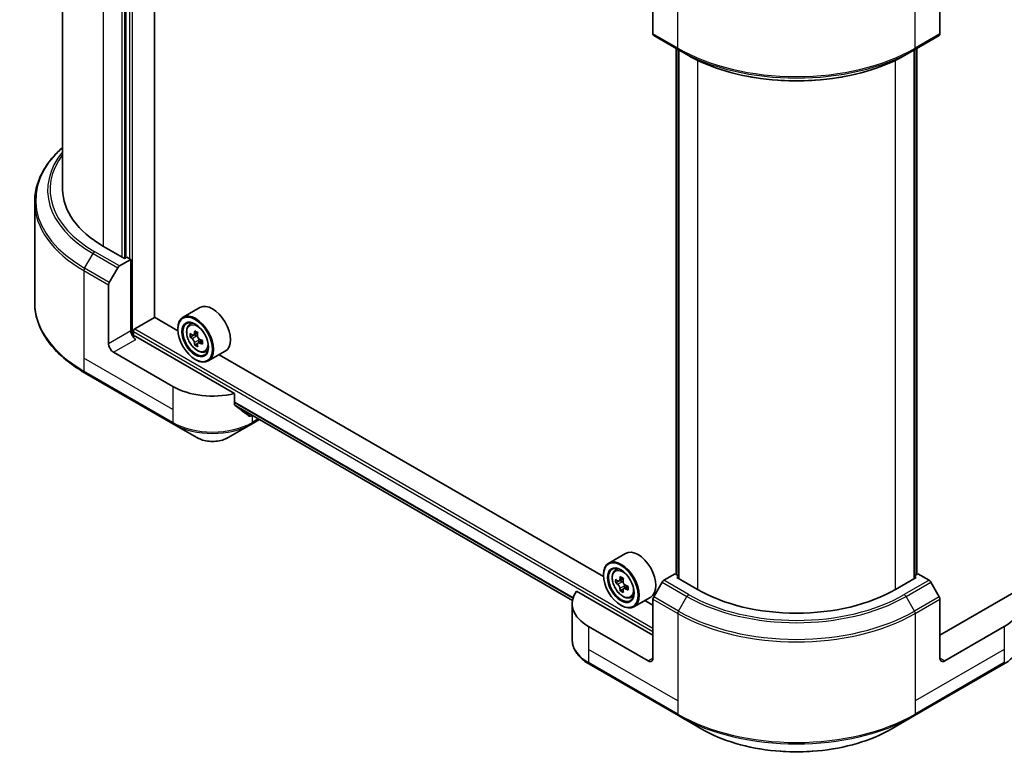
# Model space of a CAD drawing. Units: millimetres. Extents: x 43 to 6620, y 24 to 1008.
# Drawn here: x 383 to 552, y 164 to 289 of the extents above; entities that cross this region are included whole.
import ezdxf

# ---------------------------------------------------------------- set-up
doc = ezdxf.new("R2010")
doc.units = ezdxf.units.MM
doc.header["$LTSCALE"] = 3
doc.layers.add('Visible (ISO)', color=7, linetype='Continuous', lineweight=35)
doc.layers.add('Visible Narrow (ISO)', color=7, linetype='Continuous', lineweight=25)

msp = doc.modelspace()

# ---------------------------------------------------------------- linework, layer by layer
at = {"layer": 'Visible (ISO)'}
for p, q in [((406.4079, 238.2888), (406.4079, 347.291)), ((390.6811, 260.2117), (390.6811, 345.6055)), ((401.5289, 340.31), (401.5289, 248.5031)), ((491.8971, 296.954), (491.8971, 286.8691)), ((541.1118, 296.954), (541.1118, 286.8691)), ((492.0214, 286.5944), (496.264, 284.1449)), ((536.7449, 284.1449), (540.9875, 286.5944)), ((495.8646, 194.2343), (495.8646, 284.3755)), ((496.264, 284.1449), (497.7126, 283.3086)), ((496.2889, 284.1306), (496.2889, 193.4995)), ((536.7449, 284.1449), (535.2963, 283.3086)), ((536.72, 193.4995), (536.72, 284.1306)), ((537.1443, 284.3755), (537.1443, 194.2343)), ((385.8811, 258.0492), (385.8811, 240.8187)), ((401.2743, 248.3562), (397.7105, 250.4137)), ((400.4318, 247.0859), (402.3774, 248.2092)), ((401.6986, 248.6011), (401.2743, 248.3562)), ((402.3774, 248.2092), (401.6986, 248.6011)), ((402.3774, 248.2092), (402.3774, 235.9617)), ((398.6833, 244.2603), (400.1318, 246.7692)), ((398.559, 233.7572), (398.559, 243.8421)), ((414.2181, 239.9479), (411.3331, 238.2823)), ((403.0562, 236.3047), (406.4503, 238.2643)), ((410.446, 235.9574), (406.4079, 238.2888)), ((412.3971, 237.0086), (412.7972, 237.3602)), ((402.8017, 235.0834), (402.8017, 235.8638)), ((420.1254, 225.225), (403.2259, 234.9819)), ((410.4384, 236.2067), (410.4384, 236.3047)), ((413.0325, 235.1937), (412.5301, 234.9036)), ((413.8509, 235.6326), (413.1338, 235.2186)), ((413.2676, 235.2958), (413.631, 235.086)), ((413.828, 233.8158), (413.3256, 233.5257)), ((414.6173, 234.3051), (413.9002, 233.8911)), ((414.0341, 234.3879), (414.0341, 233.9683)), ((409.5899, 226.4087), (399.4076, 232.2875)), ((415.082, 232.3581), (415.5867, 232.5288)), ((418.5381, 232.4655), (415.6531, 230.7998)), ((483.4194, 193.8261), (417.5161, 231.8754)), ((413.4083, 231.0628), (413.4931, 231.0138)), ((394.4407, 228.7865), (409.7142, 219.9683)), ((420.1254, 223.3719), (420.1254, 225.225)), ((420.3563, 223.0938), (478.1063, 189.7518)), ((409.7142, 219.9683), (413.7083, 217.6623)), ((419.048, 217.6623), (423.0421, 219.9683)), ((423.0421, 219.9683), (424.4059, 220.7557)), ((487.1915, 197.8167), (484.3065, 196.151)), ((483.4118, 194.0755), (483.4118, 194.1734)), ((485.3705, 194.8773), (485.7707, 195.229)), ((495.7155, 194.3204), (493.7699, 193.1971)), ((496.2889, 193.9894), (495.7155, 194.3204)), ((537.2934, 194.3204), (536.72, 193.9894)), ((539.239, 193.1971), (537.2934, 194.3204)), ((486.006, 193.0624), (485.5035, 192.7724)), ((486.8243, 193.5014), (486.1072, 193.0873)), ((486.2411, 193.1646), (486.6044, 192.9548)), ((493.4699, 192.8804), (492.0214, 190.3715)), ((495.9701, 193.6835), (496.2889, 193.8676)), ((499.5339, 191.626), (495.9701, 193.6835)), ((537.0388, 193.6835), (533.475, 191.626)), ((536.72, 193.8676), (537.0388, 193.6835)), ((540.9875, 190.3715), (539.539, 192.8804)), ((491.8971, 183.7876), (478.816, 191.34)), ((486.8015, 191.6846), (486.299, 191.3945)), ((487.5908, 192.1739), (486.8736, 191.7598)), ((487.0075, 192.2567), (487.0075, 191.8371)), ((554.1928, 191.34), (541.1118, 183.7876)), ((478.0545, 189.1765), (478.0545, 183.0107)), ((488.0555, 190.2268), (488.5601, 190.3976)), ((491.5115, 190.3342), (488.6265, 188.6686)), ((491.8971, 188.9315), (490.4896, 189.7442)), ((491.8971, 179.8684), (491.8971, 189.9534)), ((541.1118, 179.8684), (541.1118, 189.9534)), ((486.3817, 188.9315), (486.4665, 188.8825)), ((491.0486, 179.3785), (480.8663, 185.2573)), ((552.1426, 185.2573), (541.9603, 179.3785)), ((480.9905, 178.8169), (496.264, 169.9987)), ((536.7449, 169.9987), (552.0184, 178.8169)), ((496.264, 169.9987), (500.2581, 167.6927)), ((532.7507, 167.6927), (536.7449, 169.9987))]:
    msp.add_line(p, q, dxfattribs=at)
for centre, major_axis, ratio, start_param, end_param in [((492.3214, 287.114), (-0.3, -0.5196), 0.57735027, 5.49778714, 6.28318531), ((540.6875, 287.114), (0.3, -0.5196), 0.57735027, 0, 0.78539816), ((414.6811, 260.2117), (-24, 0), 0.57735027, 0, 0.78539816), ((400.4318, 246.596), (0.3, 0.5196), 0.57735027, 0.78539816, 1.57079633), ((398.9833, 244.0871), (0.3, 0.5196), 0.57735027, 1.57079633, 2.35619449), ((416.3781, 236.2067), (2.16, -3.7412), 0.57735027, 0, 3.14159265), ((413.4931, 234.541), (2.16, -3.7412), 0.57735027, 5.49778714, 10.21017612), ((413.4931, 234.541), (1.56, -2.702), 0.57735027, 2.37524496, 7.049533), ((403.2259, 235.4718), (-0.6, 1.0392), 0.57735027, 0.78539816, 2.35619449), ((402.8017, 234.737), (0.6, 0), 0.57735027, 0.78539816, 1.81411083), ((403.0562, 236.0107), (0.18, 0.3118), 0.57735027, 0.78539816, 2.35619449), ((418.6034, 238.7162), (-4.2986, -7.4453), 0.57735027, 5.45415406, 5.54142023), ((419.664, 238.41), (-8.7189, 0), 0.57735027, 0.61249873, 0.67680009), ((419.664, 237.7976), (8.7189, 0), 0.57735027, 3.75409138, 3.81839274), ((419.3989, 238.2569), (-4.3595, -7.5508), 0.57735027, 5.32488771, 5.38918907), ((419.664, 239.3286), (-8.5971, 0), 0.57735027, 0.74176508, 0.82903125), ((413.631, 234.6206), (0.285, -0.4936), 0.57735027, 1.79506236, 2.35619449), ((419.9292, 237.9507), (4.3595, 7.5508), 0.57735027, 2.18329505, 2.24759641), ((399.4076, 233.2673), (0.6, -1.0392), 0.57735027, 3.92699082, 5.49778714), ((419.3989, 238.2569), (-4.3595, -7.5508), 0.57735027, 5.60638522, 5.67068658), ((419.664, 236.8791), (8.5971, 0), 0.57735027, 3.88335773, 3.9706239), ((419.9292, 237.9507), (4.3595, 7.5508), 0.57735027, 2.46479257, 2.52909393), ((413.631, 234.6206), (0.285, -0.4936), 0.57735027, 0.78539816, 1.3465303), ((419.664, 238.41), (-8.7189, 0), 0.57735027, 0.89399624, 0.9582976), ((419.664, 237.7976), (8.7189, 0), 0.57735027, 4.03558889, 4.09989025), ((420.7247, 237.4914), (4.2986, 7.4453), 0.57735027, 2.3125614, 2.39982758), ((416.3781, 230.3279), (-9.6, 0), 0.57735027, 0.78539816, 1.97179772), ((416.3781, 224.8411), (-9.5858, 6.7015), 0.07779162, 4.1487695, 4.35635987), ((416.3781, 224.8411), (-9.5858, 6.7015), 0.07779162, 4.05513267, 4.1487695), ((416.3781, 225.4289), (-9.6, 0), 0.57735027, 2.31124341, 2.35129851), ((489.3515, 194.0755), (2.16, -3.7412), 0.57735027, 0, 3.14159265), ((486.4665, 192.4098), (2.16, -3.7412), 0.57735027, 5.49778714, 10.21017612), ((486.4665, 192.4098), (1.56, -2.702), 0.57735027, 2.37524496, 7.049533), ((491.5768, 196.585), (-4.2986, -7.4453), 0.57735027, 5.45415406, 5.54142023), ((492.6375, 196.2788), (-8.7189, 0), 0.57735027, 0.61249873, 0.67680009), ((492.6375, 195.6664), (8.7189, 0), 0.57735027, 3.75409138, 3.81839274), ((492.3723, 196.1257), (-4.3595, -7.5508), 0.57735027, 5.32488771, 5.38918907), ((492.6375, 197.1973), (-8.5971, 0), 0.57735027, 0.74176508, 0.82903125), ((486.6044, 192.4894), (0.285, -0.4936), 0.57735027, 1.79506236, 2.35619449), ((492.9026, 195.8195), (4.3595, 7.5508), 0.57735027, 2.18329505, 2.24759641), ((486.6044, 192.4894), (0.285, -0.4936), 0.57735027, 0.78539816, 1.3465303), ((493.7699, 192.7072), (-0.3, -0.5196), 0.57735027, 3.92699082, 4.71238898), ((539.239, 192.7072), (-0.3, 0.5196), 0.57735027, 4.71238898, 5.49778714), ((487.6545, 189.1765), (-9.6, 0), 0.57735027, 5.88218392, 7.06858347), ((492.3723, 196.1257), (-4.3595, -7.5508), 0.57735027, 5.60638522, 5.67068658), ((492.6375, 194.7478), (8.5971, 0), 0.57735027, 3.88335773, 3.9706239), ((492.9026, 195.8195), (4.3595, 7.5508), 0.57735027, 2.46479257, 2.52909393), ((492.6375, 196.2788), (-8.7189, 0), 0.57735027, 0.89399624, 0.9582976), ((492.6375, 195.6664), (8.7189, 0), 0.57735027, 4.03558889, 4.09989025), ((493.6981, 195.3602), (4.2986, 7.4453), 0.57735027, 2.3125614, 2.39982758), ((516.5044, 201.4239), (-24, 0), 0.57735027, 0.78539816, 2.35619449), ((545.3544, 189.1765), (9.6, 0), 0.57735027, 5.49778714, 6.6841867), ((492.3214, 190.1983), (-0.3, -0.5196), 0.57735027, 4.71238898, 5.49778714), ((540.6875, 190.1983), (-0.3, 0.5196), 0.57735027, 3.92699082, 4.71238898), ((491.0486, 180.3583), (0.6, -1.0392), 0.57735027, 5.49778714, 7.06858347), ((541.9603, 180.3583), (-0.6, -1.0392), 0.57735027, 5.49778714, 7.06858347)]:
    msp.add_ellipse(centre, major_axis=major_axis, ratio=ratio, start_param=start_param, end_param=end_param, dxfattribs=at)
for centre, major_axis in [((413.4083, 234.492), (2.1, -3.6373)), ((413.4083, 234.492), (-1.62, 2.8059)), ((486.3817, 192.3608), (2.1, -3.6373)), ((486.3817, 192.3608), (-1.62, 2.8059))]:
    msp.add_ellipse(centre, major_axis=major_axis, ratio=0.57735027, dxfattribs=at)
for points, knots in [([(497.7126, 283.3086), (499.6961, 282.1634), (501.9822, 281.2057), (506.943, 279.7463), (509.6172, 279.2451), (515.1004, 278.7437), (517.9085, 278.7437), (523.3917, 279.2451), (526.0659, 279.7463), (531.0267, 281.2057), (533.3127, 282.1634), (535.2963, 283.3086)], [1.57079633, 1.57079633, 1.57079633, 1.57079633, 1.88495559, 1.88495559, 2.19911486, 2.19911486, 2.51327412, 2.51327412, 2.82743339, 2.82743339, 3.14159265, 3.14159265, 3.14159265, 3.14159265]), ([(390.6811, 267.4086), (390.109, 266.9034), (389.5824, 266.3789), (388.409, 265.0493), (387.8171, 264.2252), (386.8597, 262.5241), (386.4943, 261.6469), (386.0049, 259.8628), (385.8811, 258.9561), (385.8811, 258.0492)], [3.347936568, 3.347936568, 3.347936568, 3.347936568, 3.455751919, 3.455751919, 3.612831552, 3.612831552, 3.769911184, 3.769911184, 3.926990817, 3.926990817, 3.926990817, 3.926990817]), ([(394.4407, 228.7865), (393.373, 229.4029), (392.3866, 230.0694), (390.6004, 231.4887), (389.8007, 232.2417), (388.409, 233.8186), (387.8171, 234.6427), (386.8597, 236.3438), (386.4943, 237.221), (386.0049, 239.005), (385.8811, 239.9118), (385.8811, 240.8187)], [1.570796327, 1.570796327, 1.570796327, 1.570796327, 1.727875959, 1.727875959, 1.884955592, 1.884955592, 2.042035225, 2.042035225, 2.199114858, 2.199114858, 2.35619449, 2.35619449, 2.35619449, 2.35619449]), ([(412.3971, 237.0086), (412.2683, 236.8954), (412.1656, 236.7509), (412.0086, 236.4028), (411.9605, 236.1941), (411.927, 235.7312), (411.9461, 235.4744), (412.0508, 234.9477), (412.1364, 234.6778), (412.3638, 234.1526), (412.5051, 233.8973), (412.8296, 233.4245), (413.0128, 233.207), (413.4059, 232.8302), (413.6158, 232.6712), (414.0453, 232.4305), (414.2652, 232.3488), (414.6867, 232.2829), (414.8894, 232.2944), (415.0771, 232.3564), (415.0796, 232.3572), (415.082, 232.3581)], [2.47113777, 2.47113777, 2.47113777, 2.47113777, 2.74963398, 2.74963398, 3.06145281, 3.06145281, 3.39508775, 3.39508775, 3.7294293, 3.7294293, 4.06151173, 4.06151173, 4.39336629, 4.39336629, 4.72719714, 4.72719714, 5.06192126, 5.06192126, 5.37861809, 5.37861809, 5.38284387, 5.38284387, 5.38284387, 5.38284387]), ([(412.8669, 235.2573), (412.9119, 235.225), (412.961, 235.2027), (413.054, 235.1891), (413.0979, 235.1978), (413.1696, 235.2393), (413.2022, 235.2747), (413.2497, 235.3693), (413.2645, 235.4286), (413.27, 235.49)], [-0.2880009693, -0.2880009693, -0.2880009693, -0.2880009693, -0.2700640264, -0.2700640264, -0.2521270835, -0.2521270835, -0.2341901406, -0.2341901406, -0.2162531977, -0.2162531977, -0.2162531977, -0.2162531977]), ([(413.8003, 235.1838), (413.7948, 235.1224), (413.8001, 235.0515), (413.8348, 234.9095), (413.8643, 234.8382), (413.9361, 234.7139), (413.983, 234.6528), (414.0887, 234.5516), (414.1474, 234.5116), (414.2034, 234.4857)], [-0.2880009693, -0.2880009693, -0.2880009693, -0.2880009693, -0.2700640264, -0.2700640264, -0.2521270835, -0.2521270835, -0.2341901406, -0.2341901406, -0.2162531977, -0.2162531977, -0.2162531977, -0.2162531977]), ([(413.27, 233.9468), (413.2645, 234.0019), (413.2497, 234.0672), (413.2022, 234.202), (413.1696, 234.2714), (413.0979, 234.3957), (413.054, 234.4586), (412.961, 234.5671), (412.9119, 234.6126), (412.8669, 234.6449)], [0, 0, 0, 0, 0.0179369429, 0.0179369429, 0.0358738858, 0.0358738858, 0.0538108287, 0.0538108287, 0.0717477716, 0.0717477716, 0.0717477716, 0.0717477716]), ([(414.2034, 233.8733), (414.1474, 233.8993), (414.0887, 233.916), (413.983, 233.9223), (413.9361, 233.9118), (413.8643, 233.8703), (413.8348, 233.8367), (413.8001, 233.7494), (413.7948, 233.6957), (413.8003, 233.6406)], [0, 0, 0, 0, 0.0179369429, 0.0179369429, 0.0358738858, 0.0358738858, 0.0538108287, 0.0538108287, 0.0717477716, 0.0717477716, 0.0717477716, 0.0717477716]), ([(420.1254, 223.3719), (420.1254, 223.335), (420.1343, 223.2982), (420.1662, 223.2421), (420.1857, 223.2209), (420.2079, 223.2042)], [-0.0932612826, -0.0932612826, -0.0932612826, -0.0932612826, -0.0819853568, -0.0819853568, -0.0730776319, -0.0730776319, -0.0730776319, -0.0730776319]), ([(422.6473, 221.3372), (422.6526, 221.3329), (422.6582, 221.3291), (422.6882, 221.3118), (422.7187, 221.3046), (422.7852, 221.3087), (422.821, 221.32), (422.8545, 221.3376)], [-0.0705290281, -0.0705290281, -0.0705290281, -0.0705290281, -0.0678449297, -0.0678449297, -0.056529226, -0.056529226, -0.0452135224, -0.0452135224, -0.0452135224, -0.0452135224]), ([(413.7083, 217.6623), (414.0036, 217.4918), (414.3342, 217.3543), (415.0403, 217.1466), (415.4158, 217.0766), (416.1826, 217.0064), (416.5737, 217.0064), (417.3404, 217.0766), (417.7159, 217.1466), (418.422, 217.3543), (418.7527, 217.4918), (419.048, 217.6623)], [4.71238898, 4.71238898, 4.71238898, 4.71238898, 5.02654825, 5.02654825, 5.34070751, 5.34070751, 5.65486678, 5.65486678, 5.96902604, 5.96902604, 6.28318531, 6.28318531, 6.28318531, 6.28318531]), ([(485.3705, 194.8773), (485.2417, 194.7641), (485.1391, 194.6197), (484.982, 194.2716), (484.9339, 194.0629), (484.9004, 193.6), (484.9196, 193.3432), (485.0242, 192.8165), (485.1099, 192.5466), (485.3372, 192.0214), (485.4785, 191.7661), (485.8031, 191.2933), (485.9862, 191.0758), (486.3793, 190.699), (486.5892, 190.54), (487.0187, 190.2993), (487.2386, 190.2176), (487.6601, 190.1517), (487.8628, 190.1632), (488.0505, 190.2252), (488.053, 190.226), (488.0555, 190.2268)], [2.47113777, 2.47113777, 2.47113777, 2.47113777, 2.74963398, 2.74963398, 3.06145281, 3.06145281, 3.39508775, 3.39508775, 3.7294293, 3.7294293, 4.06151173, 4.06151173, 4.39336629, 4.39336629, 4.72719714, 4.72719714, 5.06192126, 5.06192126, 5.37861809, 5.37861809, 5.38284387, 5.38284387, 5.38284387, 5.38284387]), ([(485.8403, 193.1261), (485.8853, 193.0938), (485.9344, 193.0715), (486.0274, 193.0579), (486.0713, 193.0666), (486.143, 193.108), (486.1756, 193.1435), (486.2231, 193.2381), (486.2379, 193.2973), (486.2434, 193.3588)], [-0.2880009693, -0.2880009693, -0.2880009693, -0.2880009693, -0.2700640264, -0.2700640264, -0.2521270835, -0.2521270835, -0.2341901406, -0.2341901406, -0.2162531977, -0.2162531977, -0.2162531977, -0.2162531977]), ([(486.2434, 191.8156), (486.2379, 191.8706), (486.2231, 191.936), (486.1756, 192.0707), (486.143, 192.1402), (486.0713, 192.2645), (486.0274, 192.3274), (485.9344, 192.4359), (485.8853, 192.4814), (485.8403, 192.5137)], [0, 0, 0, 0, 0.0179369429, 0.0179369429, 0.0358738858, 0.0358738858, 0.0538108287, 0.0538108287, 0.0717477716, 0.0717477716, 0.0717477716, 0.0717477716]), ([(486.7737, 193.0526), (486.7682, 192.9912), (486.7735, 192.9203), (486.8083, 192.7782), (486.8377, 192.707), (486.9095, 192.5827), (486.9565, 192.5215), (487.0621, 192.4204), (487.1208, 192.3804), (487.1768, 192.3545)], [-0.2880009693, -0.2880009693, -0.2880009693, -0.2880009693, -0.2700640264, -0.2700640264, -0.2521270835, -0.2521270835, -0.2341901406, -0.2341901406, -0.2162531977, -0.2162531977, -0.2162531977, -0.2162531977]), ([(487.1768, 191.7421), (487.1208, 191.768), (487.0621, 191.7848), (486.9565, 191.7911), (486.9095, 191.7805), (486.8377, 191.7391), (486.8083, 191.7055), (486.7735, 191.6182), (486.7682, 191.5645), (486.7737, 191.5094)], [0, 0, 0, 0, 0.0179369429, 0.0179369429, 0.0358738858, 0.0358738858, 0.0538108287, 0.0538108287, 0.0717477716, 0.0717477716, 0.0717477716, 0.0717477716]), ([(480.9905, 178.8169), (480.6337, 179.0229), (480.3022, 179.2466), (479.6979, 179.7269), (479.425, 179.9834), (478.9461, 180.526), (478.7401, 180.8122), (478.4041, 181.4093), (478.2741, 181.7204), (478.0992, 182.3579), (478.0545, 182.6842), (478.0545, 183.0107)], [3.141592654, 3.141592654, 3.141592654, 3.141592654, 3.298672286, 3.298672286, 3.455751919, 3.455751919, 3.612831552, 3.612831552, 3.769911184, 3.769911184, 3.926990817, 3.926990817, 3.926990817, 3.926990817]), ([(554.9544, 183.0107), (554.9544, 182.6842), (554.9097, 182.3579), (554.7348, 181.7204), (554.6048, 181.4093), (554.2688, 180.8122), (554.0628, 180.526), (553.5839, 179.9834), (553.311, 179.7269), (552.7067, 179.2466), (552.3751, 179.0229), (552.0184, 178.8169)], [0.785398163, 0.785398163, 0.785398163, 0.785398163, 0.942477796, 0.942477796, 1.099557429, 1.099557429, 1.256637061, 1.256637061, 1.413716694, 1.413716694, 1.570796327, 1.570796327, 1.570796327, 1.570796327]), ([(500.2581, 167.6927), (501.9752, 166.7014), (503.9524, 165.8732), (508.2415, 164.6115), (510.5527, 164.1783), (515.2912, 163.745), (517.7177, 163.745), (522.4561, 164.1783), (524.7674, 164.6115), (529.0565, 165.8732), (531.0337, 166.7014), (532.7507, 167.6927)], [3.14159265, 3.14159265, 3.14159265, 3.14159265, 3.45575192, 3.45575192, 3.76991118, 3.76991118, 4.08407045, 4.08407045, 4.39822972, 4.39822972, 4.71238898, 4.71238898, 4.71238898, 4.71238898])]:
    msp.add_open_spline(points, degree=3, knots=knots, dxfattribs=at)
at = {"layer": 'Visible Narrow (ISO)'}
for p, q in [((402.632, 235.1151), (402.632, 349.4711)), ((397.7105, 250.4137), (397.7105, 341.0448)), ((400.8501, 339.9181), (400.8501, 248.6011)), ((401.3592, 248.4051), (401.3592, 340.212)), ((402.1228, 340.6529), (402.1228, 248.3562)), ((496.1398, 284.4196), (496.1398, 299.4035)), ((536.8691, 284.4196), (536.8691, 299.4035)), ((496.1398, 284.4196), (491.8971, 286.8691)), ((541.1118, 286.8691), (536.8691, 284.4196)), ((495.9701, 194.1734), (495.9701, 284.3147)), ((496.3943, 193.4386), (496.3943, 284.0697)), ((536.6146, 284.0697), (536.6146, 193.4386)), ((537.0388, 284.3147), (537.0388, 194.1734)), ((499.5339, 282.3498), (499.5339, 191.626)), ((533.475, 191.626), (533.475, 282.3498)), ((394.4407, 246.7098), (395.8892, 249.2187)), ((395.8892, 249.2187), (400.1318, 246.7692)), ((400.4318, 247.0859), (396.1892, 249.5354)), ((398.6833, 244.2603), (394.4407, 246.7098)), ((394.3164, 246.2916), (394.3164, 231.3077)), ((394.3164, 246.2916), (398.559, 243.8421)), ((402.3774, 235.9617), (398.559, 233.7572)), ((402.8017, 235.8638), (491.8971, 184.4245)), ((403.0562, 236.3047), (491.8971, 185.0124)), ((412.8669, 234.6449), (413.631, 235.086)), ((413.27, 235.49), (413.7136, 235.7461)), ((399.4076, 232.2875), (403.2259, 234.492)), ((414.0341, 234.3879), (413.27, 233.9468)), ((414.647, 234.1294), (414.2034, 233.8733)), ((394.3164, 231.3077), (394.3164, 229.0611)), ((409.5899, 222.4895), (394.3164, 231.3077)), ((409.5899, 220.243), (394.3164, 229.0611)), ((409.5899, 226.4087), (409.5899, 222.4895)), ((420.1254, 223.7773), (478.2297, 190.2307)), ((420.1254, 223.6973), (478.2079, 190.1633)), ((420.3495, 223.0988), (478.1065, 189.7528)), ((409.5899, 222.4895), (409.5899, 220.243)), ((422.8545, 221.3376), (422.0688, 221.7912)), ((423.1663, 221.4714), (423.1663, 220.243)), ((424.2302, 220.8572), (423.1663, 220.243)), ((485.8403, 192.5137), (486.6044, 192.9548)), ((486.2434, 193.3588), (486.687, 193.6149)), ((493.4699, 192.8804), (497.7126, 190.4309)), ((498.0126, 190.7476), (493.7699, 193.1971)), ((539.239, 193.1971), (534.9963, 190.7476)), ((535.2963, 190.4309), (539.539, 192.8804)), ((487.0075, 192.2567), (486.2434, 191.8156)), ((487.6204, 191.9982), (487.1768, 191.7421)), ((491.8971, 189.9534), (496.1398, 187.5039)), ((496.264, 187.922), (492.0214, 190.3715)), ((496.264, 187.922), (497.7126, 190.4309)), ((536.7449, 187.922), (535.2963, 190.4309)), ((540.9875, 190.3715), (536.7449, 187.922)), ((536.8691, 187.5039), (541.1118, 189.9534)), ((496.1398, 187.5039), (496.1398, 172.52)), ((536.8691, 187.5039), (536.8691, 172.52)), ((480.8663, 185.2573), (480.8663, 181.3381)), ((552.1426, 185.2573), (552.1426, 181.3381)), ((480.8663, 181.3381), (480.8663, 179.0916)), ((496.1398, 172.52), (480.8663, 181.3381)), ((552.1426, 181.3381), (536.8691, 172.52)), ((552.1426, 181.3381), (552.1426, 179.0916)), ((496.1398, 170.2734), (480.8663, 179.0916)), ((491.8971, 179.8684), (491.0486, 179.3785)), ((552.1426, 179.0916), (536.8691, 170.2734)), ((541.9603, 179.3785), (541.1118, 179.8684)), ((496.1398, 172.52), (496.1398, 170.2734)), ((536.8691, 172.52), (536.8691, 170.2734))]:
    msp.add_line(p, q, dxfattribs=at)
for centre, major_axis, start_param, end_param in [((516.5044, 296.1772), (-28.8, 0), 0.78539816, 2.35619449), ((496.564, 284.6646), (-0.3, -0.5196), 5.49778714, 6.28318531), ((516.5044, 295.8307), (28.6243, 0), 3.92699082, 5.49778714), ((536.4449, 284.6646), (0.3, -0.5196), 0, 0.78539816), ((516.5044, 294.1581), (-26.5757, 0), 0.78539816, 2.35619449), ((414.6811, 258.3956), (-28.6243, 0), 5.70682089, 7.06858347), ((414.6811, 260.0682), (-26.5757, 0), 5.8392755, 7.06858347), ((414.6811, 260.2117), (-26.1515, 0), 5.8747172, 7.06858347), ((414.6811, 258.0492), (-28.8, 0), 0, 0.78539816), ((396.1892, 249.0455), (-0.3, -0.5196), 3.92699082, 4.71238898), ((394.7407, 246.5366), (0.3, 0.5196), 1.57079633, 2.35619449), ((414.6811, 240.8187), (-28.8, 0), 0, 0.78539816), ((413.8946, 234.7728), (-1.3514, 2.3407), 5.85940152, 6.39812858), ((413.8946, 234.7728), (1.3514, -2.3407), 6.16824203, 6.70696909), ((394.7407, 229.3061), (-0.3, -0.5196), 5.49778714, 6.28318531), ((416.3781, 224.1622), (-9.6, 0), 0.78539816, 2.35619449), ((410.0142, 220.4879), (-0.3, -0.5196), 5.49778714, 6.28318531), ((416.3781, 223.8158), (9.4243, 0), 3.92699082, 5.49778714), ((422.7421, 220.4879), (0.3, -0.5196), 0, 0.78539816), ((416.3781, 219.2037), (-3.7757, 0), 0.78539816, 2.35619449), ((486.868, 192.6416), (-1.3514, 2.3407), 5.85940152, 6.39812858), ((486.868, 192.6416), (1.3514, -2.3407), 6.16824203, 6.70696909), ((498.0126, 190.2577), (-0.3, -0.5196), 3.92699082, 4.71238898), ((516.5044, 201.2804), (26.5757, 0), 3.92699082, 5.49778714), ((516.5044, 201.4239), (-26.1515, 0), 0.78539816, 2.35619449), ((534.9963, 190.2577), (0.3, -0.5196), 1.57079633, 2.35619449), ((496.564, 187.7488), (0.3, 0.5196), 1.57079633, 2.35619449), ((516.5044, 199.2614), (28.8, 0), 3.92699082, 5.49778714), ((516.5044, 199.6078), (-28.6243, 0), 0.78539816, 2.35619449), ((536.4449, 187.7488), (-0.3, 0.5196), 3.92699082, 4.71238898), ((487.6545, 183.0107), (-9.6, 0), 0, 0.78539816), ((481.2905, 179.3365), (-0.3, -0.5196), 5.49778714, 6.28318531), ((551.7184, 179.3365), (0.3, -0.5196), 0, 0.78539816), ((516.5044, 182.0309), (-28.8, 0), 0.78539816, 2.35619449), ((496.564, 170.5183), (-0.3, -0.5196), 5.49778714, 6.28318531), ((516.5044, 181.6845), (28.6243, 0), 3.92699082, 5.49778714), ((536.4449, 170.5183), (0.3, -0.5196), 0, 0.78539816), ((516.5044, 177.0725), (-22.9757, 0), 0.78539816, 2.35619449)]:
    msp.add_ellipse(centre, major_axis=major_axis, ratio=0.57735027, start_param=start_param, end_param=end_param, dxfattribs=at)
for centre in [(413.7593, 234.6947), (486.7328, 192.5635)]:
    msp.add_ellipse(centre, major_axis=(1.2678, -2.1959), ratio=0.57735027, dxfattribs=at)

doc.saveas('drawing.dxf')
